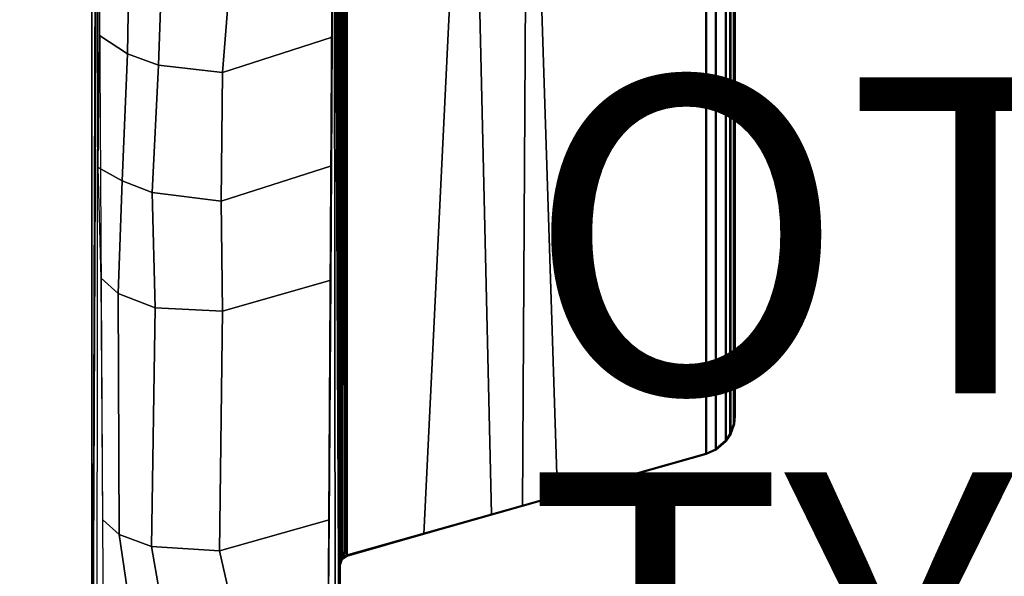
# Model space of a CAD drawing. Units: inches. Extents: x -25.9 to 25.9, y -37 to 0.
# Drawn here: x -1.2 to 5, y -10.2 to -6.6 of the extents above; entities that cross this region are included whole.
import ezdxf

# ---------------------------------------------------------------- set-up
doc = ezdxf.new("R2010")
doc.units = ezdxf.units.IN
doc.header["$MEASUREMENT"] = 0
for name, color, linetype in [('TABLE-BASE', 6, 'Continuous'), ('TABLE-OTHER', 7, 'Continuous'), ('TABLE-TOPEDGE', 6, 'Continuous'), ('TABLE-TOPLAM', 6, 'Continuous'), ('TABLE-TYPE', 7, 'Continuous')]:
    doc.layers.add(name, color=color, linetype=linetype)
doc.styles.get("Standard").update_dxf_attribs({"font": 'arial.ttf'})

msp = doc.modelspace()

# ---------------------------------------------------------------- linework, layer by layer
at = {"layer": 'TABLE-BASE'}
msp.add_arc((0.8792, -10.0857, 26.9951), 0.0625, 105.85255, 180.00216, dxfattribs=at)
for points in [[(0.8225, -11.132, 27.324), (0.8225, -3.0507, 27.324), (-0.7475, -3.0507, 27.324), (-0.7475, -11.132, 27.324)], [(0.8335, -3.611, 27.324), (0.8225, -3.5756, 27.324), (0.8225, -10.09, 27.324), (0.8359, -10.0513, 27.324)], [(0.8679, -3.6357, 27.324), (0.8335, -3.611, 27.324), (0.8359, -10.0513, 27.324), (0.8679, -10.0299, 27.324)], [(0.8091, -3.6608, 26.5558), (0.8115, -3.6599, 26.5718), (0.8178, -10.0097, 26.9354), (0.8154, -10.0106, 26.9194)], [(0.8115, -3.6599, 26.5718), (0.8152, -3.6593, 26.5816), (0.8215, -10.0091, 26.9452), (0.8178, -10.0097, 26.9354)], [(0.8152, -3.6593, 26.5816), (0.8206, -3.6588, 26.5908), (0.827, -10.0086, 26.9544), (0.8215, -10.0091, 26.9452)], [(0.8206, -3.6588, 26.5908), (0.8298, -3.6582, 26.6011), (0.8361, -10.008, 26.9646), (0.827, -10.0086, 26.9544)], [(0.8298, -3.6582, 26.6011), (0.8418, -3.6577, 26.6096), (0.8482, -10.0075, 26.9731), (0.8361, -10.008, 26.9646)], [(0.8418, -3.6577, 26.6096), (0.8479, -3.6574, 26.6125), (0.8543, -10.0072, 26.976), (0.8482, -10.0075, 26.9731)], [(0.8479, -3.6574, 26.6125), (0.8573, -3.6574, 26.6155), (0.8637, -10.0072, 26.979), (0.8543, -10.0072, 26.976)], [(1.6432, -3.8626, 26.9551), (1.7804, -9.765, 27.0079), (0.8622, -10.0256, 26.9951), (0.8558, -3.6448, 26.6301)], [(0.8573, -3.6574, 26.6155), (0.8558, -3.6448, 26.6301), (0.8622, -10.0256, 26.9951), (0.8637, -10.0072, 26.979)], [(0.8679, -10.0299, 27.324), (1.353, -9.8921, 27.324), (1.6466, -3.8568, 27.324), (0.8679, -3.6357, 27.324)], [(1.353, -9.8921, 27.324), (1.9771, -9.7149, 27.324), (2.0101, -3.9601, 27.324), (1.6466, -3.8568, 27.324)], [(-0.7189, -4.258, 26.5054), (-0.742, -11.1177, 27.008), (-0.7475, -11.132, 27.324), (-0.7475, -3.8727, 27.324)], [(0.817, -11.1177, 27.008), (0.7939, -4.258, 26.5054), (0.8225, -3.8727, 27.324), (0.8225, -11.132, 27.324)], [(2.0152, -3.9669, 27.0267), (2.1981, -9.6465, 27.0137), (1.7804, -9.765, 27.0079), (1.6432, -3.8626, 26.9551)], [(1.9771, -9.7149, 27.324), (3.1408, -9.3844, 27.324), (3.1408, -4.2812, 27.324), (2.0101, -3.9601, 27.324)], [(3.1356, -4.2851, 27.0267), (3.1356, -9.3805, 27.0267), (2.1981, -9.6465, 27.0137), (2.0152, -3.9669, 27.0267)], [(-0.7104, -4.3721, 26.2628), (-0.7397, -10.5131, 26.8751), (-0.7398, -10.4803, 26.9613), (-0.7189, -4.258, 26.5054)], [(0.8147, -10.5131, 26.8751), (0.7854, -4.3721, 26.2628), (0.7939, -4.258, 26.5054), (0.8148, -10.4803, 26.9613)], [(3.1356, -4.2851, 27.0267), (3.1969, -4.3118, 27.0267), (3.1969, -9.3538, 27.0267), (3.1356, -9.3805, 27.0267)], [(3.2021, -9.3577, 27.324), (3.2021, -4.3079, 27.324), (3.1408, -4.2812, 27.324), (3.1408, -9.3844, 27.324)], [(3.2606, -4.367, 27.0267), (3.2606, -9.2986, 27.0267), (3.1969, -9.3538, 27.0267), (3.1969, -4.3118, 27.0267)], [(3.2021, -9.3577, 27.324), (3.2657, -9.3025, 27.324), (3.2657, -4.3631, 27.324), (3.2021, -4.3079, 27.324)], [(-0.7104, -4.3721, 26.2628), (-0.7095, -4.3847, 26.2362), (-0.7158, -10.5188, 26.8191), (-0.7397, -10.5131, 26.8751)], [(-0.7158, -10.5188, 26.8191), (-0.6725, -10.5209, 26.7965), (-0.7087, -4.3958, 26.2126), (-0.7095, -4.3847, 26.2362)], [(0.7475, -10.5209, 26.7965), (0.7837, -4.3958, 26.2126), (0.7845, -4.3847, 26.2362), (0.7908, -10.5188, 26.8191)], [(0.8147, -10.5131, 26.8751), (0.7908, -10.5188, 26.8191), (0.7845, -4.3847, 26.2362), (0.7854, -4.3721, 26.2628)], [(3.2606, -4.367, 27.0267), (3.2885, -4.4091, 27.0267), (3.2885, -9.2565, 27.0267), (3.2606, -9.2986, 27.0267)], [(3.2937, -9.2605, 27.324), (3.2937, -4.4051, 27.324), (3.2657, -4.3631, 27.324), (3.2657, -9.3025, 27.324)], [(3.3117, -4.4731, 27.0267), (3.3117, -9.1925, 27.0267), (3.2885, -9.2565, 27.0267), (3.2885, -4.4091, 27.0267)], [(3.2937, -9.2605, 27.324), (3.3169, -9.1964, 27.324), (3.3169, -4.4692, 27.324), (3.2937, -4.4051, 27.324)], [(3.3117, -4.4731, 27.0267), (3.3173, -4.5256, 27.0267), (3.3173, -9.14, 27.0267), (3.3117, -9.1925, 27.0267)], [(3.3225, -9.1439, 27.324), (3.3225, -4.5216, 27.324), (3.3169, -4.4692, 27.324), (3.3169, -9.1964, 27.324)], [(3.3225, -4.5216, 27.324), (3.3225, -9.1439, 27.324), (3.3173, -9.14, 27.0267), (3.3173, -4.5256, 27.0267)], [(-0.5039, -5.8271, 26.2623), (-0.5225, -6.8521, 26.3589), (-0.6981, -6.7348, 26.4342), (-0.7032, -5.7185, 26.3378)], [(0.7782, -5.7208, 26.338), (0.773, -6.745, 26.4352), (0.0794, -6.9685, 26.2765), (0.1622, -5.939, 26.1831)], [(-0.2903, -5.9011, 26.2099), (-0.3264, -6.9221, 26.3093), (-0.5225, -6.8521, 26.3589), (-0.5039, -5.8271, 26.2623)], [(0.1622, -5.939, 26.1831), (0.0794, -6.9685, 26.2765), (-0.3264, -6.9221, 26.3093), (-0.2903, -5.9011, 26.2099)], [(-0.6981, -6.7348, 26.4342), (-0.5225, -6.8521, 26.3589), (-0.5551, -7.6553, 26.4456), (-0.7077, -7.5702, 26.5063)], [(0.773, -6.745, 26.4352), (0.7684, -7.5611, 26.5128), (0.0698, -7.7848, 26.3539), (0.0794, -6.9685, 26.2765)], [(-0.3264, -6.9221, 26.3093), (-0.366, -7.7281, 26.394), (-0.5551, -7.6553, 26.4456), (-0.5225, -6.8521, 26.3589)], [(0.0794, -6.9685, 26.2765), (0.0698, -7.7848, 26.3539), (-0.366, -7.7281, 26.394), (-0.3264, -6.9221, 26.3093)], [(-0.5551, -7.6553, 26.4456), (-0.5817, -8.3677, 26.5221), (-0.689, -8.2708, 26.5805), (-0.7077, -7.5702, 26.5063)], [(0.7684, -7.5611, 26.5128), (0.7639, -8.2841, 26.5817), (0.0788, -8.4811, 26.4418), (0.0698, -7.7848, 26.3539)], [(-0.366, -7.7281, 26.394), (-0.3463, -8.4583, 26.4579), (-0.5817, -8.3677, 26.5221), (-0.5551, -7.6553, 26.4456)], [(0.0698, -7.7848, 26.3539), (0.0788, -8.4811, 26.4418), (-0.3463, -8.4583, 26.4579), (-0.366, -7.7281, 26.394)], [(-0.5817, -8.3677, 26.5221), (-0.5735, -9.8932, 26.6609), (-0.6782, -9.7999, 26.727), (-0.689, -8.2708, 26.5805)], [(0.7639, -8.2841, 26.5817), (0.7532, -9.8004, 26.727), (0.0606, -9.9967, 26.5875), (0.0788, -8.4811, 26.4418)], [(-0.3463, -8.4583, 26.4579), (-0.3707, -9.9705, 26.606), (-0.5735, -9.8932, 26.6609), (-0.5817, -8.3677, 26.5221)], [(0.0788, -8.4811, 26.4418), (0.0606, -9.9967, 26.5875), (-0.3707, -9.9705, 26.606), (-0.3463, -8.4583, 26.4579)], [(3.3117, -9.1925, 27.0267), (3.3173, -9.14, 27.0267), (3.3225, -9.1439, 27.324), (3.3169, -9.1964, 27.324)], [(3.2885, -9.2565, 27.0267), (3.3117, -9.1925, 27.0267), (3.3169, -9.1964, 27.324), (3.2937, -9.2605, 27.324)], [(3.2606, -9.2986, 27.0267), (3.2885, -9.2565, 27.0267), (3.2937, -9.2605, 27.324), (3.2657, -9.3025, 27.324)], [(3.1969, -9.3538, 27.0267), (3.2606, -9.2986, 27.0267), (3.2657, -9.3025, 27.324), (3.2021, -9.3577, 27.324)], [(3.1356, -9.3805, 27.0267), (3.1408, -9.3844, 27.324), (0.8679, -10.0299, 27.324), (0.8622, -10.0256, 26.9951)], [(3.1356, -9.3805, 27.0267), (3.1969, -9.3538, 27.0267), (3.2021, -9.3577, 27.324), (3.1408, -9.3844, 27.324)], [(-0.5735, -9.8932, 26.6609), (-0.482, -10.5237, 26.7669), (-0.6725, -10.5209, 26.7965), (-0.6782, -9.7999, 26.727)], [(0.7532, -9.8004, 26.727), (0.7475, -10.5209, 26.7965), (0.1808, -10.5267, 26.7355), (0.0606, -9.9967, 26.5875)], [(-0.3707, -9.9705, 26.606), (-0.2738, -10.5258, 26.7451), (-0.482, -10.5237, 26.7669), (-0.5735, -9.8932, 26.6609)], [(0.0606, -9.9967, 26.5875), (0.1808, -10.5267, 26.7355), (-0.2738, -10.5258, 26.7451), (-0.3707, -9.9705, 26.606)], [(0.8173, -10.0483, 26.9661), (0.8157, -10.0565, 26.9346), (0.8154, -10.0106, 26.9194), (0.8178, -10.0097, 26.9354)], [(0.8302, -10.0469, 26.9951), (0.8168, -10.0857, 26.9951), (0.8178, -10.0097, 26.9354), (0.8215, -10.0091, 26.9452)], [(0.827, -10.0086, 26.9544), (0.827, -10.0086, 26.9544), (0.8302, -10.0469, 26.9951), (0.8215, -10.0091, 26.9452)], [(0.8361, -10.008, 26.9646), (0.8361, -10.008, 26.9646), (0.8302, -10.0469, 26.9951), (0.827, -10.0086, 26.9544)], [(0.8622, -10.0256, 26.9951), (0.8302, -10.0469, 26.9951), (0.8543, -10.0072, 26.976), (0.8637, -10.0072, 26.979)], [(0.8302, -10.0469, 26.9951), (0.8482, -10.0075, 26.9731), (0.8543, -10.0072, 26.976)], [(0.8482, -10.0075, 26.9731), (0.8482, -10.0075, 26.9731), (0.8302, -10.0469, 26.9951), (0.8361, -10.008, 26.9646)], [(0.8359, -10.0513, 27.324), (0.8302, -10.0469, 26.9951), (0.8622, -10.0256, 26.9951), (0.8679, -10.0299, 27.324)], [(0.8168, -10.0857, 26.9951), (0.8164, -10.0824, 26.9726), (0.8157, -10.0565, 26.9346), (0.8173, -10.0483, 26.9661)], [(0.8225, -10.09, 27.324), (0.8168, -10.0857, 26.9951), (0.8302, -10.0469, 26.9951), (0.8359, -10.0513, 27.324)]]:
    msp.add_3dface(points, dxfattribs=at)
at = {"layer": 'TABLE-TOPEDGE'}
for points in [[(0, 0, 28.5), (0, 0, 27.324), (-25.9, -15.1358, 27.324), (-25.9, -15.1358, 28.5)], [(25.9, -15.1358, 28.5), (25.9, -15.1358, 27.324), (0, 0, 27.324), (0, 0, 28.5)]]:
    msp.add_3dface(points, dxfattribs=at)
at = {"layer": 'TABLE-TOPLAM'}
for points, invisible_edges in [([(-25.9, -15.1358, 28.5), (-23.5052, -19.0422, 28.5), (0, 0, 28.5), (-25.9, -15.1358, 28.5)], 6), ([(-25.9, -15.1358, 27.324), (0, 0, 27.324), (-23.5052, -19.0422, 27.324), (-25.9, -15.1358, 27.324)], 3), ([(-23.5052, -19.0422, 28.5), (-20.8186, -22.9474, 28.5), (0, 0, 28.5), (-23.5052, -19.0422, 28.5)], 6), ([(-23.5052, -19.0422, 27.324), (0, 0, 27.324), (-20.8186, -22.9474, 27.324), (-23.5052, -19.0422, 27.324)], 3), ([(-20.8186, -22.9474, 28.5), (-17.9301, -26.7057, 28.5), (0, 0, 28.5), (-20.8186, -22.9474, 28.5)], 6), ([(-20.8186, -22.9474, 27.324), (0, 0, 27.324), (-17.9301, -26.7057, 27.324), (-20.8186, -22.9474, 27.324)], 3), ([(-17.9301, -26.7057, 28.5), (-14.489, -30.7258, 28.5), (0, 0, 28.5), (-17.9301, -26.7057, 28.5)], 6), ([(-17.9301, -26.7057, 27.324), (0, 0, 27.324), (-14.489, -30.7258, 27.324), (-17.9301, -26.7057, 27.324)], 3), ([(-14.489, -30.7258, 28.5), (-8.1776, -35.3023, 28.5), (0, 0, 28.5), (-14.489, -30.7258, 28.5)], 6), ([(-14.489, -30.7258, 27.324), (0, 0, 27.324), (-8.1776, -35.3023, 27.324), (-14.489, -30.7258, 27.324)], 3), ([(-8.1776, -35.3023, 28.5), (0, -37.0378, 28.5), (0, 0, 28.5), (-8.1776, -35.3023, 28.5)], 6), ([(-8.1776, -35.3023, 27.324), (0, 0, 27.324), (0, -37.0378, 27.324), (-8.1776, -35.3023, 27.324)], 3), ([(0, -37.0378, 28.5), (8.1776, -35.3023, 28.5), (0, 0, 28.5), (0, -37.0378, 28.5)], 6), ([(8.1776, -35.3023, 28.5), (14.489, -30.7258, 28.5), (0, 0, 28.5), (8.1776, -35.3023, 28.5)], 6), ([(14.489, -30.7258, 28.5), (17.9301, -26.7057, 28.5), (0, 0, 28.5), (14.489, -30.7258, 28.5)], 6), ([(17.9301, -26.7057, 28.5), (20.8186, -22.9474, 28.5), (0, 0, 28.5), (17.9301, -26.7057, 28.5)], 6), ([(20.8186, -22.9474, 28.5), (23.5052, -19.0422, 28.5), (0, 0, 28.5), (20.8186, -22.9474, 28.5)], 6), ([(23.5052, -19.0422, 28.5), (25.9, -15.1358, 28.5), (0, 0, 28.5), (23.5052, -19.0422, 28.5)], 6), ([(0, -37.0378, 27.324), (0, 0, 27.324), (8.1776, -35.3023, 27.324), (0, -37.0378, 27.324)], 3), ([(8.1776, -35.3023, 27.324), (0, 0, 27.324), (14.489, -30.7258, 27.324), (8.1776, -35.3023, 27.324)], 3), ([(14.489, -30.7258, 27.324), (0, 0, 27.324), (17.9301, -26.7057, 27.324), (14.489, -30.7258, 27.324)], 3), ([(17.9301, -26.7057, 27.324), (0, 0, 27.324), (20.8186, -22.9474, 27.324), (17.9301, -26.7057, 27.324)], 3), ([(20.8186, -22.9474, 27.324), (0, 0, 27.324), (23.5052, -19.0422, 27.324), (20.8186, -22.9474, 27.324)], 3), ([(23.5052, -19.0422, 27.324), (0, 0, 27.324), (25.9, -15.1358, 27.324), (23.5052, -19.0422, 27.324)], 3)]:
    msp.add_3dface(points, dxfattribs=dict(at, invisible_edges=invisible_edges))

# ---------------------------------------------------------------- texts
at = {"layer": 'TABLE-OTHER'}
msp.add_attdef('OTHER', (2, -9), '', height=2, dxfattribs=at)
at = {"layer": 'TABLE-TYPE', "flags": 2}
msp.add_attdef('TYPE', (2, -11.5), 'TABLE', height=2, dxfattribs=at)

doc.saveas('drawing.dxf')
